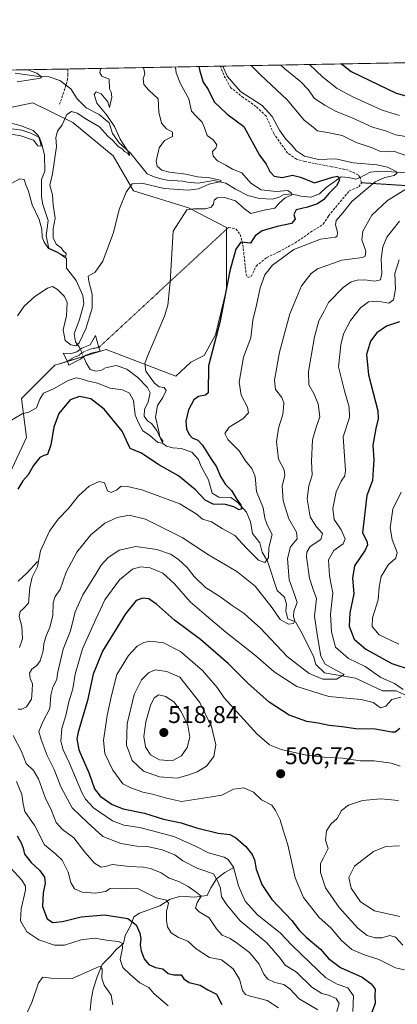
# Model space of a CAD drawing. Units: metres. Extents: x 629276 to 632767, y 4655593 to 4657969.
# Drawn here: x 631601 to 631758, y 4657563 to 4657969 of the extents above; entities that cross this region are included whole.
import ezdxf
from ezdxf.enums import TextEntityAlignment as Align

# ---------------------------------------------------------------- set-up
doc = ezdxf.new("R2010")
doc.units = ezdxf.units.M
doc.header["$MEASUREMENT"] = 0
for name, pattern in [('TRAZO_Y_PUNTO', [1, 0.5, -0.25, 0, -0.25]), ('TRAZOS2', [0.375, 0.25, -0.125]), ('TRAZOSX2', [1.5, 1, -0.5])]:
    doc.linetypes.add(name, pattern=pattern)
for name, color, linetype, lineweight in [('Camino', 19, 'Continuous', 0), ('Camino Cxs', 19, 'Continuous', 0), ('Camino eje', 39, 'TRAZO_Y_PUNTO', 13), ('Carátula', 7, 'Continuous', 5), ('Comarca CxS', 133, 'Continuous', 0), ('Comunidad Autónoma CxS', 142, 'Continuous', 0), ('Corriente natural lineal', 142, 'Continuous', 13), ('Corriente natural lineal oculto', 19, 'TRAZO_Y_PUNTO', 13), ('Cultivos herbáceos CxS', 92, 'Continuous', 0), ('Curva de nivel maestra', 36, 'Continuous', 30), ('Curva de nivel normal', 36, 'Continuous', 0), ('Espacio natural protegido CxS', 2, 'Continuous', 0), ('Municipio CxS', 142, 'Continuous', 0), ('Provincia CxS', 1, 'Continuous', 0), ('Punto de cota en terreno', 7, 'Continuous', 0), ('Rótulo de punto de cota en terreno', 19, 'Continuous', 0), ('Senda', 19, 'TRAZOSX2', 0), ('Senda virtual', 19, 'TRAZOS2', 0), ('Suelo desnudo', 252, 'Continuous', 0), ('Suelo desnudo CxS', 43, 'Continuous', 0)]:
    doc.layers.add(name, color=color, linetype=linetype, lineweight=lineweight)
doc.styles.add('Arial', font='txt', dxfattribs={"height": 0.2})

# ---------------------------------------------------------------- blocks, each defined once
blk = doc.blocks.new('*U151')
at = {"layer": 'Suelo desnudo CxS', "color": 43, "linetype": 'Continuous', "lineweight": 0}
for points in [[(631551.57, 4657947.76, 451.13), (631757.75, 4657951.57, 503.43)], [(631555.26, 4657692.58, 464.05), (631604.22, 4657796.93, 471.67), (631602.09, 4657812.91, 468.89), (631615.92, 4657826.75, 467.18), (631637.21, 4657833.14, 467.69), (631666.02, 4657822.14, 471.82), (631672.19, 4657827.99, 472.97), (631677.65, 4657830.72, 473.95), (631682.43, 4657839.26, 474.41), (631686.87, 4657858.04, 474.83), (631686.96, 4657883.56, 473.19), (631671.27, 4657891.7, 469.28), (631648.51, 4657898.74, 465.35), (631648.51, 4657898.74, 465.35), (631640.07, 4657913.23, 463.04), (631623.37, 4657926.98, 460.36), (631606.76, 4657935.02, 458.33), (631572.29, 4657927.91, 455.07)]]:
    blk.add_polyline3d(points, dxfattribs=at)
blk = doc.blocks.new('*U169')
at = {"layer": 'Curva de nivel normal', "color": 36, "linetype": 'Continuous', "lineweight": 0}
for points in [[(631732.55, 4657559.82, 490), (631733.56, 4657563.16, 490), (631732.29, 4657565.14, 490), (631729.08, 4657566.52, 490), (631726.3, 4657567.18, 490), (631722.2, 4657569.8, 490), (631715.9, 4657576.03, 490), (631711.25, 4657578.99, 490), (631709.12, 4657581.85, 490), (631703.58, 4657588.2, 490), (631692.54, 4657597.22, 490), (631687.07, 4657603.83, 490), (631684.88, 4657607.12, 490), (631684.48, 4657610.74, 490), (631683.32, 4657613.47, 490), (631681.51, 4657616.67, 490), (631675, 4657618.8, 490), (631668.82, 4657622.03, 490), (631665.53, 4657624.53, 490), (631660.27, 4657626.61, 490), (631654.21, 4657627.88, 490), (631649.84, 4657628.13, 490), (631643.26, 4657629.2, 490), (631635.72, 4657632.06, 490), (631629.44, 4657637.79, 490), (631623.09, 4657643.96, 490), (631618.43, 4657652.62, 490), (631615.58, 4657659.7, 490), (631612.8, 4657665.58, 490), (631610.31, 4657672.12, 490), (631609.28, 4657675.46, 490), (631610.95, 4657679.43, 490), (631613.82, 4657684.98, 490), (631614.2, 4657690.51, 490), (631615.08, 4657693.78, 490), (631616.76, 4657696.88, 490), (631616.98, 4657699.46, 490), (631619.38, 4657709.45, 490), (631622.33, 4657717.08, 490), (631624.37, 4657724.81, 490), (631627.48, 4657731.88, 490), (631632.6, 4657739.99, 490), (631635.03, 4657744.15, 490), (631637.82, 4657747.21, 490), (631642.59, 4657750.36, 490), (631649.39, 4657751.87, 490), (631658.04, 4657750.62, 490), (631663.72, 4657748.63, 490), (631666.95, 4657746.6, 490), (631670.64, 4657743.18, 490), (631673.51, 4657739.48, 490), (631678.21, 4657734.98, 490), (631684.22, 4657731.22, 490), (631689.31, 4657727.46, 490), (631694.27, 4657724.18, 490), (631697.25, 4657721.4, 490), (631700.8, 4657718.24, 490), (631712.02, 4657706.35, 490), (631721.08, 4657699.41, 490), (631726.78, 4657697.05, 490), (631732.47, 4657697.1, 490), (631735.62, 4657698.95, 490), (631732.18, 4657700.78, 490), (631727.8, 4657703.28, 490), (631725.96, 4657706.5, 490), (631724.52, 4657714.68, 490), (631723.35, 4657723.1, 490), (631724.08, 4657730.39, 490), (631722.62, 4657734.51, 490), (631721.26, 4657738.72, 490), (631720.04, 4657747.56, 490), (631720.12, 4657749.53, 490), (631721.58, 4657751.83, 490), (631725.88, 4657754.78, 490), (631726.66, 4657757.24, 490), (631723.94, 4657760.07, 490), (631721.56, 4657764.12, 490), (631720.29, 4657771.51, 490), (631720.91, 4657776.9, 490), (631722.31, 4657781.27, 490), (631722.05, 4657787.11, 490), (631722.48, 4657795.95, 490), (631723.94, 4657801.12, 490), (631725.57, 4657805.45, 490), (631724.81, 4657810.79, 490), (631723.04, 4657815.09, 490), (631720.99, 4657818.67, 490), (631720.9, 4657824.09, 490), (631723.26, 4657838.44, 490), (631725.12, 4657845.11, 490), (631727.3, 4657849.06, 490), (631729.08, 4657852.57, 490), (631735.19, 4657858.83, 490), (631738.52, 4657861.12, 490), (631740.96, 4657861.9, 490), (631744.14, 4657861.93, 490), (631748.3, 4657861.37, 490), (631750.57, 4657861.97, 490), (631751.22, 4657864.64, 490), (631750.94, 4657870.59, 490), (631751.61, 4657875.58, 490), (631753.25, 4657879.58, 490), (631758.43, 4657886.26, 490)], [(631761.1, 4657921.23, 490), (631756.87, 4657921.92, 490), (631752.67, 4657923.49, 490), (631747.3, 4657925.05, 490), (631739.11, 4657928.75, 490), (631732.05, 4657931.7, 490), (631727.64, 4657934.18, 490), (631723.29, 4657936.83, 490), (631720.69, 4657940.56, 490), (631717.73, 4657943.71, 490), (631711.09, 4657949.12, 490), (631709.46, 4657950.68, 490)]]:
    blk.add_polyline3d(points, dxfattribs=at)
blk = doc.blocks.new('*U178')
at = {"layer": 'Curva de nivel normal', "color": 36, "linetype": 'Continuous', "lineweight": 0}
for points in [[(631721.23, 4657950.9, 495), (631726.72, 4657945.7, 495), (631732.68, 4657940.99, 495), (631739.39, 4657937.38, 495), (631751.28, 4657932.07, 495), (631758.51, 4657929.89, 495)], [(631758.28, 4657870.24, 495), (631756.5, 4657864.53, 495), (631756.89, 4657858.13, 495), (631755.98, 4657853.67, 495), (631754.05, 4657852.39, 495), (631749.52, 4657853.17, 495), (631745.71, 4657852.84, 495), (631742.3, 4657850.44, 495), (631738.24, 4657845.16, 495), (631735.37, 4657839.63, 495), (631734.15, 4657835.16, 495), (631733.73, 4657831.11, 495), (631733.22, 4657826.11, 495), (631735.68, 4657816.07, 495), (631737.72, 4657809.38, 495), (631737.79, 4657805.13, 495), (631735.17, 4657797.12, 495), (631736.15, 4657783.29, 495), (631735.87, 4657781.08, 495), (631734.4, 4657778.79, 495), (631732.32, 4657774.41, 495), (631730.86, 4657767.6, 495), (631731.4, 4657762.98, 495), (631734.37, 4657758.69, 495), (631735.97, 4657755.02, 495), (631735.13, 4657752.89, 495), (631731.31, 4657750.22, 495), (631729.17, 4657746.38, 495), (631729.53, 4657739.72, 495), (631730.92, 4657732.64, 495), (631729.9, 4657723.92, 495), (631730.36, 4657716.61, 495), (631731.99, 4657710.33, 495), (631737.39, 4657705.57, 495), (631744.28, 4657702.28, 495), (631750.74, 4657697.74, 495), (631756.46, 4657695.2, 495), (631759.95, 4657692.82, 495)], [(631758.96, 4657689.64, 495), (631755.26, 4657688.69, 495), (631752.79, 4657685.88, 495), (631750.56, 4657685.18, 495), (631747.54, 4657687.38, 495), (631742.59, 4657688.69, 495), (631729.29, 4657689.9, 495), (631715.96, 4657693.96, 495), (631706.66, 4657700.08, 495), (631699.04, 4657706.74, 495), (631686.63, 4657716.44, 495), (631678.7, 4657723.24, 495), (631671.91, 4657728.96, 495), (631665.38, 4657736.38, 495), (631660.52, 4657740.85, 495), (631655.35, 4657743.02, 495), (631651.38, 4657743.38, 495), (631648.1, 4657742.44, 495), (631642.62, 4657738.11, 495), (631636.65, 4657729.8, 495), (631632.85, 4657721.78, 495), (631627.38, 4657709.56, 495), (631624.34, 4657699.16, 495), (631623.41, 4657693.07, 495), (631621.68, 4657687.63, 495), (631620.49, 4657682.01, 495), (631618.75, 4657676.63, 495), (631618.44, 4657671.48, 495), (631619.43, 4657667.81, 495), (631621.86, 4657662.7, 495), (631627.12, 4657650.3, 495), (631628.61, 4657647.5, 495), (631631.96, 4657643.92, 495), (631639.71, 4657638.59, 495), (631644.44, 4657636.75, 495), (631651.04, 4657635.78, 495), (631665.13, 4657632.13, 495), (631674.12, 4657628.11, 495), (631679.41, 4657625.33, 495), (631685.98, 4657623.5, 495), (631687.62, 4657622.56, 495), (631689.75, 4657619.4, 495), (631691.88, 4657611.67, 495), (631694.68, 4657605.38, 495), (631699.74, 4657599.79, 495), (631709.11, 4657592.26, 495), (631713.96, 4657587.2, 495), (631721.28, 4657580.12, 495), (631727.95, 4657573.64, 495), (631732.72, 4657571.08, 495), (631737.14, 4657569.63, 495), (631739.5, 4657566.28, 495), (631739.12, 4657559.82, 495)]]:
    blk.add_polyline3d(points, dxfattribs=at)
blk = doc.blocks.new('*U187')
at = {"layer": 'Curva de nivel normal', "color": 36, "linetype": 'Continuous', "lineweight": 0}
for points in [[(631759.17, 4657774.27, 505), (631755.66, 4657767.24, 505), (631754.55, 4657759.55, 505), (631755.4, 4657754.73, 505), (631757.5, 4657749.39, 505), (631756.94, 4657747.01, 505), (631753.89, 4657744.46, 505), (631750.93, 4657739.46, 505), (631750.07, 4657735.05, 505), (631749.66, 4657729.81, 505), (631747.36, 4657722.38, 505), (631747.2, 4657718.87, 505), (631750.08, 4657715.42, 505), (631758.14, 4657711.5, 505)], [(631758.69, 4657661.08, 505), (631754.97, 4657662.33, 505), (631747.99, 4657663.28, 505), (631742.14, 4657663.28, 505), (631734.85, 4657664.38, 505), (631728.39, 4657664.72, 505), (631719.98, 4657665.72, 505), (631709.55, 4657668, 505), (631704.66, 4657669.88, 505), (631699.41, 4657674.45, 505), (631685.9, 4657689.41, 505), (631683.01, 4657693.64, 505), (631677.04, 4657700.57, 505), (631667.95, 4657708.5, 505), (631660.88, 4657712.05, 505), (631655.47, 4657712.7, 505), (631652.69, 4657712.22, 505), (631650.04, 4657710.75, 505), (631646.36, 4657706.78, 505), (631641.59, 4657698.92, 505), (631639.42, 4657690.28, 505), (631637.54, 4657682.08, 505), (631636.1, 4657671.76, 505), (631636.64, 4657666.29, 505), (631639.91, 4657659.43, 505), (631644.1, 4657653.87, 505), (631647.42, 4657652.22, 505), (631652.25, 4657650.43, 505), (631656.27, 4657649.53, 505), (631662.08, 4657647.84, 505), (631668.24, 4657646.58, 505), (631680.87, 4657648.42, 505), (631684.98, 4657649.17, 505), (631689.77, 4657651.68, 505), (631694.15, 4657652.16, 505), (631698.02, 4657650.33, 505), (631701.35, 4657647.22, 505), (631705.68, 4657644.98, 505), (631707.23, 4657642.78, 505), (631709.13, 4657639.02, 505), (631710.32, 4657634.67, 505), (631712.25, 4657628.69, 505), (631715.26, 4657615.01, 505), (631718.78, 4657606.88, 505), (631725.3, 4657598.67, 505), (631730.04, 4657594.31, 505), (631734.46, 4657589.14, 505), (631738.75, 4657585.42, 505), (631743.54, 4657583.29, 505), (631749.98, 4657581.22, 505), (631756.79, 4657577.83, 505), (631760.49, 4657577.01, 505)]]:
    blk.add_polyline3d(points, dxfattribs=at)
blk = doc.blocks.new('*U196')
at = {"layer": 'Curva de nivel maestra', "color": 36, "linetype": 'Continuous', "lineweight": 30}
for points in [[(631734.49, 4657951.14, 500), (631738.44, 4657948.09, 500), (631757.11, 4657939.09, 500), (631772.6, 4657934.74, 500)], [(631758.54, 4657844.69, 500), (631753.12, 4657842.86, 500), (631749.05, 4657840.06, 500), (631746.45, 4657836.6, 500), (631744.84, 4657831.11, 500), (631745.7, 4657822.8, 500), (631749.48, 4657807.87, 500), (631749.69, 4657804.63, 500), (631748.67, 4657800.53, 500), (631747.5, 4657793.67, 500), (631747.8, 4657787.62, 500), (631747.6, 4657783.55, 500), (631747.26, 4657779.07, 500), (631744.91, 4657772.84, 500), (631743.12, 4657757.45, 500), (631744.96, 4657754.08, 500), (631745.27, 4657752.6, 500), (631744.34, 4657750.29, 500), (631739.81, 4657743.8, 500), (631738.97, 4657738.73, 500), (631739.59, 4657732.28, 500), (631737.87, 4657724.46, 500), (631737.68, 4657718.9, 500), (631739.74, 4657713.64, 500), (631744.49, 4657709.4, 500), (631755.34, 4657703.52, 500), (631763.68, 4657700.82, 500)], [(631758.67, 4657676.72, 500), (631756.75, 4657675.18, 500), (631755.29, 4657675.1, 500), (631748.37, 4657676.38, 500), (631740.44, 4657676.51, 500), (631734.71, 4657677.31, 500), (631729.45, 4657677.85, 500), (631724.88, 4657678.89, 500), (631720.13, 4657679.57, 500), (631712.79, 4657682.19, 500), (631704.53, 4657687.62, 500), (631695.81, 4657695.38, 500), (631687.73, 4657703.38, 500), (631676.19, 4657713.43, 500), (631665.4, 4657721.37, 500), (631657.91, 4657728.02, 500), (631654.76, 4657730.25, 500), (631652.34, 4657730.55, 500), (631649.58, 4657729.58, 500), (631645.09, 4657724.1, 500), (631635.64, 4657708.64, 500), (631631.72, 4657699.18, 500), (631629.37, 4657688.26, 500), (631625.61, 4657675.14, 500), (631625.07, 4657672.37, 500), (631625.86, 4657667.86, 500), (631630.08, 4657658.15, 500), (631632.26, 4657651.81, 500), (631634.67, 4657648.73, 500), (631639.66, 4657645.23, 500), (631644.18, 4657643.5, 500), (631652.98, 4657641.68, 500), (631660.93, 4657639.19, 500), (631668.23, 4657637.75, 500), (631674.51, 4657635.66, 500), (631683.51, 4657633.5, 500), (631688.32, 4657632.91, 500), (631690.7, 4657631.69, 500), (631694.94, 4657627.94, 500), (631697.6, 4657624.61, 500), (631698.49, 4657622.5, 500), (631699.22, 4657618.56, 500), (631701.53, 4657612.31, 500), (631705.61, 4657606.07, 500), (631713.92, 4657597.37, 500), (631717.02, 4657593.36, 500), (631719.81, 4657590.51, 500), (631725.79, 4657585.57, 500), (631729.12, 4657581.64, 500), (631734.12, 4657577.92, 500), (631743.1, 4657574.03, 500), (631746.74, 4657571.2, 500), (631748.36, 4657569.06, 500), (631748.24, 4657566.25, 500), (631748.38, 4657563.06, 500), (631746.57, 4657558.47, 500)]]:
    blk.add_polyline3d(points, dxfattribs=at)
blk = doc.blocks.new('5PATER')
at = {"layer": 'Carátula', "linetype": 'Continuous', "lineweight": 5}
h = blk.add_hatch(color=250, dxfattribs=at)
edge = h.paths.add_edge_path()
edge.add_ellipse((0, 0.01), major_axis=(-1.33, -1.34), ratio=0.999422, start_angle=0, end_angle=360)

msp = doc.modelspace()

# ---------------------------------------------------------------- linework, layer by layer
at = {"layer": 'Camino', "color": 19, "linetype": 'Continuous', "lineweight": 0}
msp.add_polyline3d([(631631.52, 4657831.85, 467.12), (631628.69, 4657830.8, 466.66), (631626.6, 4657829.21, 466.48), (631624.67, 4657828.29, 466.76), (631621.74, 4657826.67, 467.5), (631621.11, 4657828.32, 467.11), (631619.38, 4657831.63, 466.64), (631622.75, 4657831.55, 466.49), (631625.03, 4657832.26, 466.36), (631627.05, 4657833.78, 466.31), (631630.55, 4657835.09, 466.97), (631632.7, 4657838.96, 467.13), (631634.18, 4657834.1, 467.51), (631634.64, 4657832.55, 467.38), (631631.52, 4657831.85, 467.12)], dxfattribs=at)
at = {"layer": 'Camino Cxs', "color": 19, "linetype": 'Continuous', "lineweight": 0}
msp.add_polyline3d([(631631.52, 4657831.85, 467.12), (631628.69, 4657830.8, 466.66), (631626.6, 4657829.21, 466.48), (631624.67, 4657828.29, 466.76), (631621.74, 4657826.67, 467.5), (631621.11, 4657828.32, 467.11), (631619.38, 4657831.63, 466.64), (631622.75, 4657831.55, 466.49), (631625.03, 4657832.26, 466.36), (631627.05, 4657833.78, 466.31), (631630.55, 4657835.09, 466.97), (631632.7, 4657838.96, 467.13), (631634.18, 4657834.1, 467.51), (631634.64, 4657832.55, 467.38), (631631.52, 4657831.85, 467.12)], close=True, dxfattribs=at)
at = {"layer": 'Camino eje', "color": 39, "linetype": 'TRAZO_Y_PUNTO', "lineweight": 13}
msp.add_polyline3d([(631634.18, 4657834.1, 467.51), (631632.6, 4657833.82, 467.41), (631631.04, 4657833.47, 467.24), (631629.62, 4657832.95, 466.91), (631627.87, 4657832.29, 466.58), (631626.86, 4657831.53, 466.43), (631625.82, 4657830.74, 466.45), (631624.85, 4657830.28, 466.53), (631623.71, 4657829.92, 466.65), (631621.11, 4657828.32, 467.11)], dxfattribs=at)
at = {"layer": 'Comarca CxS', "color": 133, "linetype": 'Continuous', "lineweight": 0}
msp.add_polyline3d([(632767.38, 4655656.31, 396.08), (629318.67, 4655592.64, 342.5), (629276.39, 4657905.73, 402.5), (632723.96, 4657969.42, 636.47), (632767.38, 4655656.31, 396.08)], close=True, dxfattribs=at)
at = {"layer": 'Comunidad Autónoma CxS', "color": 142, "linetype": 'Continuous', "lineweight": 0}
msp.add_polyline3d([(632767.38, 4655656.31, 396.08), (629318.67, 4655592.64, 342.5), (629276.39, 4657905.73, 402.5), (632723.96, 4657969.42, 636.47), (632767.38, 4655656.31, 396.08)], close=True, dxfattribs=at)
at = {"layer": 'Corriente natural lineal', "color": 142, "linetype": 'Continuous', "lineweight": 13}
for points in [[(631764.08, 4657906.02, 482.07), (631750.92, 4657906.86, 479.62), (631746.33, 4657906.51, 478.76), (631742.27, 4657904.28, 477.91), (631740.48, 4657903.5, 477.15), (631737.34, 4657904.25, 476.46), (631734.29, 4657904.51, 475.65), (631728.15, 4657900.1, 474.37), (631725.42, 4657897.49, 473.11), (631721.83, 4657896.17, 472.72), (631717.63, 4657896.57, 472.08), (631713.67, 4657897.55, 470.73), (631710.39, 4657897.06, 470.18), (631708.45, 4657895.95, 469.77), (631705.83, 4657895.31, 468.75), (631700.57, 4657895.6, 468.19), (631695.69, 4657896.81, 467.03), (631690.7, 4657899.48, 465.98), (631686.7, 4657901.94, 466.02), (631681.66, 4657903.06, 464.74), (631675.2, 4657901.92, 464.3), (631670.83, 4657902.31, 463.6), (631668.85, 4657902.76, 463.38), (631662.43, 4657903.19, 462.68), (631659.22, 4657903.77, 462.15), (631656.98, 4657904.46, 462.09), (631654.07, 4657905.79, 462.5), (631647.39, 4657914.18, 460.12), (631642.44, 4657918.67, 459.29), (631639.72, 4657922.47, 459.78), (631638.39, 4657926.87, 459.55), (631634.2, 4657930.31, 458.95), (631628.88, 4657933.07, 458.25), (631625.1, 4657936.76, 457.78), (631622.54, 4657940.81, 457.06), (631618.02, 4657944.32, 455.95), (631613.64, 4657945.78, 456.31), (631608.29, 4657946.07, 455.87), (631599.47, 4657947.34, 453.7)], [(631626.44, 4657833.32, 466.31), (631626.02, 4657834.29, 465.94), (631624.47, 4657836.42, 464.79), (631623.98, 4657839.7, 463.45), (631626.06, 4657845.58, 462.43), (631627.97, 4657852.03, 462.54), (631627.48, 4657855.47, 462.14), (631624.7, 4657861.73, 461.95), (631620.73, 4657866.82, 460.87), (631620.72, 4657870.76, 461.07), (631616.79, 4657873.55, 459.91), (631613.47, 4657875.11, 460.75), (631612.29, 4657880.18, 459.51), (631613.21, 4657886.45, 459.03), (631610.92, 4657893.05, 458.3), (631610.43, 4657896.32, 458.25), (631610.43, 4657903.47, 457.96), (631611.75, 4657906.87, 457.17), (631611.6, 4657913.44, 456.19), (631610.51, 4657918.02, 456.49), (631609.55, 4657920.71, 456.41), (631606.05, 4657922.6, 454.27), (631602.24, 4657923.82, 453.72), (631594.17, 4657924.87, 454.24)], [(631760.67, 4657690.59, 495.02), (631757.1, 4657692.24, 494.3), (631751.43, 4657692.19, 493.02), (631740.22, 4657697.52, 491.13), (631727.43, 4657699.69, 488.8), (631723.91, 4657703.06, 488.29), (631722.84, 4657706.57, 487.56), (631717.67, 4657716.88, 485.69), (631715.45, 4657720.69, 485.15), (631712.3, 4657722.02, 484.43), (631711.48, 4657725.2, 483.42), (631711.75, 4657728, 482.83), (631710.94, 4657730.94, 483.09), (631707.84, 4657733.66, 482.32), (631703.94, 4657745.82, 479.99), (631701.72, 4657749.54, 478.26), (631700.73, 4657753.38, 477.78), (631697.68, 4657757.26, 477.02), (631696.84, 4657762, 476.08), (631695.26, 4657765.99, 476.08), (631691.56, 4657770.02, 474.8), (631688.72, 4657772.09, 474.68), (631683.7, 4657772.22, 473.82), (631680.95, 4657773.88, 473.18), (631679.43, 4657779.43, 472.97), (631676.25, 4657785.19, 472.29), (631675.29, 4657787.8, 472.33), (631672.59, 4657790.78, 471.91), (631668.2, 4657792.32, 471.13), (631664.66, 4657792.57, 470.62), (631662.1, 4657793.25, 469.98), (631660.52, 4657794.36, 470.02), (631658.09, 4657799.73, 469.73), (631655.89, 4657802.64, 469.1), (631654.22, 4657803.75, 469.01), (631652.86, 4657805.69, 468.83), (631653.04, 4657808.49, 468.7), (631654.53, 4657811.56, 468.56), (631655.35, 4657815.28, 468.52), (631654.23, 4657817.47, 468.49), (631650.19, 4657821.65, 467.92), (631645.68, 4657825.08, 467.56), (631641.29, 4657826.54, 467.39), (631636.87, 4657825.62, 466.69), (631635.01, 4657824.59, 466.52), (631632.88, 4657824.29, 466.29), (631630.56, 4657824.9, 466.45), (631628.86, 4657827.73, 466.64), (631628.18, 4657829.29, 466.57), (631627.82, 4657830.13, 466.55)], [(631608.72, 4657745.62, 479.74), (631604.47, 4657741, 478.73), (631600.69, 4657737.54, 477.41)], [(631690, 4657619.31, 494.74), (631686.19, 4657617.25, 491.46), (631682.72, 4657614.54, 489.31), (631680.5, 4657610.88, 487.65), (631678.93, 4657607.72, 486.4), (631673.61, 4657607.02, 484.2), (631668.01, 4657607.47, 482.16), (631663.68, 4657606.22, 480.87), (631659.31, 4657603.41, 478.79), (631650.92, 4657600.42, 476.27), (631648.65, 4657598.89, 475.36), (631647.26, 4657595.24, 473.31), (631644.97, 4657591.25, 471.41), (631644.3, 4657587.95, 470.4), (631641.24, 4657585.41, 468.69), (631639.08, 4657582.81, 467.5), (631635.47, 4657579.2, 465.59), (631633.45, 4657574.14, 463.86), (631631.75, 4657569.09, 462.11), (631630.95, 4657564.63, 460.75), (631630.48, 4657560.19, 460.38)]]:
    msp.add_polyline3d(points, dxfattribs=at)
at = {"layer": 'Corriente natural lineal oculto', "color": 19, "linetype": 'TRAZO_Y_PUNTO', "lineweight": 13}
msp.add_polyline3d([(631627.82, 4657830.13, 466.55), (631626.44, 4657833.32, 466.31)], dxfattribs=at)
at = {"layer": 'Cultivos herbáceos CxS', "color": 92, "linetype": 'Continuous', "lineweight": 0}
for points in [[(631572.29, 4657927.91, 455.07), (631606.76, 4657935.02, 458.33), (631623.37, 4657926.98, 460.36), (631640.07, 4657913.23, 463.04), (631648.51, 4657898.74, 465.35), (631648.51, 4657898.74, 465.35), (631671.27, 4657891.7, 469.28), (631686.96, 4657883.56, 473.19), (631686.87, 4657858.04, 474.83), (631682.43, 4657839.26, 474.41), (631677.65, 4657830.72, 473.95), (631672.19, 4657827.99, 472.97), (631666.02, 4657822.14, 471.82), (631637.21, 4657833.14, 467.69), (631615.92, 4657826.75, 467.18), (631602.09, 4657812.91, 468.89), (631604.22, 4657796.93, 471.67), (631555.26, 4657692.58, 464.05)], [(631555.26, 4657692.58, 464.05), (631604.22, 4657796.93, 471.67), (631602.09, 4657812.91, 468.89), (631615.92, 4657826.75, 467.18), (631621.12, 4657828.31, 467.11), (631627.75, 4657830.3, 466.55), (631628.21, 4657830.43, 466.6), (631637.21, 4657833.14, 467.69), (631666.02, 4657822.14, 471.82), (631672.19, 4657827.99, 472.97), (631677.65, 4657830.72, 473.95), (631682.43, 4657839.26, 474.41), (631686.87, 4657858.04, 474.83), (631686.96, 4657882.88, 473.23), (631686.96, 4657883.56, 473.19), (631671.27, 4657891.7, 469.28), (631648.51, 4657898.74, 465.35), (631640.07, 4657913.23, 463.04), (631623.37, 4657926.98, 460.36), (631606.76, 4657935.02, 458.33), (631582.75, 4657930.07, 453.17)]]:
    msp.add_polyline3d(points, dxfattribs=at)
at = {"layer": 'Curva de nivel maestra', "color": 36, "linetype": 'Continuous', "lineweight": 30}
for points in [[(631675.46, 4657950.05, 475), (631675.84, 4657948.15, 475), (631677.31, 4657943.67, 475), (631679.36, 4657940.55, 475), (631681.81, 4657935.53, 475), (631687.26, 4657930.36, 475), (631694.14, 4657925.3, 475), (631700.63, 4657913.43, 475), (631703.29, 4657909.76, 475), (631704.84, 4657906.68, 475), (631706.61, 4657904.8, 475), (631709.91, 4657904.28, 475), (631714.26, 4657905.19, 475), (631717.46, 4657904.45, 475), (631723.35, 4657901.99, 475), (631730.72, 4657904.32, 475), (631733.03, 4657904.77, 475), (631733.6, 4657903.11, 475), (631732.38, 4657900.82, 475), (631729.25, 4657897.64, 475), (631727.24, 4657895.17, 475), (631724.62, 4657893.3, 475), (631720.47, 4657891.99, 475), (631715.78, 4657890.92, 475), (631714.84, 4657889.02, 475), (631715.31, 4657887.07, 475), (631713.78, 4657885.23, 475), (631707.83, 4657883.95, 475), (631701.64, 4657882.19, 475), (631698.8, 4657880.22, 475), (631696.85, 4657877.11, 475), (631692.85, 4657877.47, 475), (631690.78, 4657874.58, 475), (631688.34, 4657865.74, 475), (631684.2, 4657844.32, 475), (631679.45, 4657826.42, 475), (631679.32, 4657815.27, 475), (631678.3, 4657814.31, 475), (631675.3, 4657813.86, 475), (631673.46, 4657812.46, 475), (631671.14, 4657808.27, 475), (631670.06, 4657803.56, 475), (631670.35, 4657800.49, 475), (631671.42, 4657798.07, 475), (631672.78, 4657796.77, 475), (631675.1, 4657795.75, 475), (631676.95, 4657793.65, 475), (631680.43, 4657788.21, 475), (631682.82, 4657784.72, 475), (631684.38, 4657780.7, 475), (631686.56, 4657777.43, 475), (631688.93, 4657774.93, 475), (631691.5, 4657770.9, 475), (631692.87, 4657769.08, 475), (631693.17, 4657767.4, 475), (631692.11, 4657766.99, 475), (631689.95, 4657768.27, 475), (631686.54, 4657769.2, 475), (631681.39, 4657769.38, 475), (631678.04, 4657770.98, 475), (631674.1, 4657775.24, 475), (631667.08, 4657781.02, 475), (631658.91, 4657785.56, 475), (631651.77, 4657790.43, 475), (631647.11, 4657792.38, 475), (631643.74, 4657799.53, 475), (631636.33, 4657808.63, 475), (631630.74, 4657812.88, 475), (631626.07, 4657813.81, 475), (631622.29, 4657812.36, 475), (631617.59, 4657806.78, 475), (631615.49, 4657801.11, 475), (631614.2, 4657793.9, 475), (631612.83, 4657789.88, 475), (631611.38, 4657789.47, 475), (631609.72, 4657788.59, 475), (631607.05, 4657785.3, 475), (631604.92, 4657781.5, 475), (631602.72, 4657778.98, 475), (631600.56, 4657775.57, 475)], [(631600.29, 4657632.39, 475), (631602.05, 4657629.44, 475), (631602.88, 4657627.3, 475), (631603.35, 4657624.81, 475), (631606.11, 4657621.3, 475), (631609.55, 4657618.17, 475), (631611.6, 4657615.31, 475), (631611.96, 4657612.81, 475), (631611.04, 4657608.81, 475), (631610.83, 4657603.15, 475), (631612.73, 4657598.05, 475), (631615.06, 4657596.56, 475), (631619.1, 4657596.97, 475), (631626.83, 4657598.83, 475), (631636.41, 4657599.74, 475), (631646.16, 4657598.16, 475), (631649.58, 4657595.59, 475), (631651.11, 4657592.11, 475), (631651.48, 4657589.79, 475), (631651.17, 4657587.28, 475), (631651.62, 4657584.82, 475), (631652.92, 4657581.49, 475), (631654.84, 4657579.19, 475), (631657.56, 4657578.03, 475), (631660.58, 4657577.44, 475), (631662.8, 4657575.56, 475), (631665.13, 4657574.98, 475), (631668.18, 4657574.95, 475), (631669.31, 4657573.28, 475), (631671.5, 4657571.82, 475), (631676.08, 4657570.72, 475), (631679.23, 4657568.72, 475), (631682.8, 4657567.02, 475), (631685, 4657562.68, 475)]]:
    msp.add_polyline3d(points, dxfattribs=at)
at = {"layer": 'Curva de nivel normal', "color": 36, "linetype": 'Continuous', "lineweight": 0}
for points in [[(631761.53, 4657913.16, 485), (631755.94, 4657915.08, 485), (631752.91, 4657914.86, 485), (631750.66, 4657915.04, 485), (631747.16, 4657916.43, 485), (631740.59, 4657918.71, 485), (631734.71, 4657921.58, 485), (631728.75, 4657922.87, 485), (631724.57, 4657923.46, 485), (631722.75, 4657925.06, 485), (631719.04, 4657927.93, 485), (631712.04, 4657936.34, 485), (631700.96, 4657946.6, 485), (631697.16, 4657950.45, 485)], [(631634.66, 4657949.3, 460), (631634.81, 4657949.1, 460), (631634.48, 4657947.52, 460), (631635.4, 4657946.06, 460), (631638.38, 4657944.82, 460), (631638.54, 4657940.84, 460), (631639.25, 4657939.55, 460), (631639.5, 4657937.44, 460), (631638.55, 4657933.21, 460), (631637.89, 4657935.43, 460), (631635.09, 4657938.78, 460), (631633.01, 4657939.65, 460), (631632.24, 4657938.56, 460), (631633.3, 4657934.91, 460), (631637.36, 4657930.03, 460), (631640.62, 4657925.26, 460), (631642.98, 4657920.11, 460), (631646.72, 4657914.34, 460), (631646.84, 4657913.3, 460), (631646.04, 4657914.34, 460), (631644.75, 4657915.05, 460), (631643.76, 4657916.06, 460), (631642.08, 4657917.04, 460), (631639.85, 4657919.48, 460), (631637.89, 4657921.27, 460), (631634.38, 4657925.17, 460), (631629.14, 4657928.2, 460), (631625.14, 4657930.78, 460), (631622.81, 4657931.54, 460), (631620.86, 4657930.31, 460), (631618.99, 4657926.01, 460), (631617.07, 4657923.32, 460), (631616.33, 4657920.81, 460), (631616.55, 4657917.11, 460), (631614.98, 4657905.77, 460), (631613.88, 4657901.11, 460), (631614.91, 4657897.1, 460), (631615.17, 4657892.75, 460), (631616, 4657887.44, 460), (631615.27, 4657883.11, 460), (631615.16, 4657879.36, 460), (631616.49, 4657876.77, 460), (631618.53, 4657875.16, 460), (631619.56, 4657873.86, 460), (631620.62, 4657872.92, 460), (631620.49, 4657871.68, 460), (631613.36, 4657874.92, 460), (631611.5, 4657877.53, 460), (631610.67, 4657879.56, 460), (631610.58, 4657882.96, 460), (631609.44, 4657886.86, 460), (631606.57, 4657893.01, 460), (631605.03, 4657898.62, 460), (631603.94, 4657901.26, 460), (631603.27, 4657903.41, 460), (631601.39, 4657903.68, 460), (631596.02, 4657900.85, 460)], [(631665.81, 4657949.87, 470), (631666.12, 4657947.52, 470), (631667.86, 4657942.99, 470), (631671.31, 4657936.78, 470), (631672.38, 4657931.7, 470), (631674.68, 4657929.26, 470), (631676.81, 4657927.14, 470), (631677.89, 4657924.77, 470), (631678.92, 4657921.59, 470), (631681.45, 4657919.81, 470), (631682.89, 4657917.76, 470), (631682.52, 4657916.4, 470), (631681.13, 4657914.94, 470), (631681.35, 4657913.08, 470), (631683.23, 4657911.14, 470), (631686.67, 4657909.3, 470), (631689.45, 4657907.65, 470), (631693.25, 4657906.18, 470), (631696.98, 4657901.86, 470), (631701.2, 4657899.17, 470), (631707.42, 4657898.4, 470), (631712.24, 4657898.88, 470), (631713.67, 4657897.96, 470), (631714.01, 4657897.06, 470), (631711.16, 4657895.88, 470), (631708.91, 4657893.77, 470), (631706.89, 4657891.59, 470), (631702.45, 4657890.73, 470), (631696.98, 4657889.31, 470), (631694.39, 4657891.37, 470), (631690.66, 4657894.64, 470), (631686.16, 4657895.96, 470), (631683.12, 4657895.9, 470), (631681.86, 4657894.93, 470), (631681.48, 4657893.25, 470), (631680.64, 4657892, 470), (631678.28, 4657891.31, 470), (631673.45, 4657891.36, 470), (631670.45, 4657890.86, 470), (631664.8, 4657882.02, 470), (631663.62, 4657861.08, 470), (631662.72, 4657851.57, 470), (631661.32, 4657846.94, 470), (631654.3, 4657830.43, 470), (631653.15, 4657827.37, 470), (631653.55, 4657824.24, 470), (631657.2, 4657819.28, 470), (631659.09, 4657817.78, 470), (631661.12, 4657817.54, 470), (631661.91, 4657816.26, 470), (631660.6, 4657813.38, 470), (631658.38, 4657810.06, 470), (631657.57, 4657805.22, 470), (631658.75, 4657800.03, 470), (631659.36, 4657797.19, 470), (631660.57, 4657795.42, 470), (631660.48, 4657794.53, 470), (631658.47, 4657794.78, 470), (631655.02, 4657797.79, 470), (631652.33, 4657799.64, 470), (631650.68, 4657802.65, 470), (631649.12, 4657806.08, 470), (631648.52, 4657812.15, 470), (631646.86, 4657815.17, 470), (631643.93, 4657816.51, 470), (631638.85, 4657817.19, 470), (631633.57, 4657819.3, 470), (631629.25, 4657820.24, 470), (631626.81, 4657821.13, 470), (631624.7, 4657821.45, 470), (631621.39, 4657820.41, 470), (631615.37, 4657817.02, 470), (631611.28, 4657815.13, 470), (631609.71, 4657812.73, 470), (631608.28, 4657809.07, 470), (631605.13, 4657807.28, 470), (631602.44, 4657806.7, 470), (631597.93, 4657804.02, 470)], [(631600.31, 4657943.8, 455), (631609.26, 4657945.09, 455), (631610.35, 4657945.41, 455), (631609.95, 4657946.08, 455), (631608.44, 4657947.29, 455), (631605.03, 4657948.55, 455), (631604.52, 4657948.74, 455)], [(631652.41, 4657949.62, 465), (631652.74, 4657949.1, 465), (631653.16, 4657947.1, 465), (631652.46, 4657945.03, 465), (631652.66, 4657942.72, 465), (631654.86, 4657940.32, 465), (631658.67, 4657936.67, 465), (631658.96, 4657931.29, 465), (631660.04, 4657926.72, 465), (631662.1, 4657924.35, 465), (631664.6, 4657922.95, 465), (631664.55, 4657921.2, 465), (631661.26, 4657919.54, 465), (631659.04, 4657916.45, 465), (631657.84, 4657910.96, 465), (631658.2, 4657908.89, 465), (631660.18, 4657907.34, 465), (631663.35, 4657906.51, 465), (631670.04, 4657905.65, 465), (631674.99, 4657904.58, 465), (631679.96, 4657904.07, 465), (631684.31, 4657903.19, 465), (631684.81, 4657902.92, 465), (631684.01, 4657902.48, 465), (631679.64, 4657901.51, 465), (631675.28, 4657899.59, 465), (631671.14, 4657899.08, 465), (631661.13, 4657899.68, 465), (631651.94, 4657901.92, 465), (631647.84, 4657901.58, 465), (631645.46, 4657898.25, 465), (631642.58, 4657891.02, 465), (631640.12, 4657881.51, 465), (631635.8, 4657869.65, 465), (631632.56, 4657865.14, 465), (631629.65, 4657863.5, 465), (631629.95, 4657861.31, 465), (631631.33, 4657856.1, 465), (631631.39, 4657850.23, 465), (631628.79, 4657841.76, 465), (631625.97, 4657836.02, 465), (631624.56, 4657834.71, 465), (631622.53, 4657835.07, 465), (631620.24, 4657836.88, 465), (631619.34, 4657841.31, 465), (631620.69, 4657847.16, 465), (631620.97, 4657852.56, 465), (631619.94, 4657855.11, 465), (631617.08, 4657857.92, 465), (631614.99, 4657859.22, 465), (631612.94, 4657858.5, 465), (631607.67, 4657855.05, 465), (631603.23, 4657851.05, 465), (631600.48, 4657847.09, 465)], [(631601.26, 4657710.11, 480), (631602.57, 4657713.71, 480), (631602.25, 4657718.81, 480), (631601.2, 4657722.95, 480), (631601.56, 4657725.03, 480), (631603.02, 4657726.23, 480), (631604.98, 4657728.42, 480), (631605.55, 4657734.86, 480), (631606.6, 4657739.23, 480), (631608.71, 4657743.54, 480), (631610.05, 4657750.12, 480), (631613.66, 4657758.2, 480), (631617.27, 4657763.12, 480), (631621.46, 4657767.45, 480), (631625.72, 4657772.79, 480), (631630.09, 4657776.79, 480), (631634.29, 4657778.73, 480), (631636.43, 4657778.08, 480), (631637.76, 4657774.88, 480), (631639.16, 4657774.14, 480), (631641.6, 4657775.28, 480), (631643.34, 4657776.8, 480), (631646.01, 4657776.56, 480), (631651.95, 4657775.2, 480), (631667.56, 4657769.44, 480), (631674.35, 4657765.35, 480), (631676.94, 4657763.18, 480), (631680.75, 4657762.04, 480), (631685.11, 4657759.29, 480), (631690.38, 4657756.34, 480), (631695.16, 4657751.12, 480), (631700.15, 4657746.17, 480), (631702.8, 4657745.26, 480), (631704.29, 4657747.18, 480), (631704.46, 4657751.4, 480), (631705.81, 4657756.79, 480), (631703.74, 4657760.79, 480), (631702.76, 4657763.48, 480), (631702.14, 4657767.83, 480), (631699.3, 4657774.62, 480), (631698.71, 4657780.7, 480), (631697.4, 4657784.1, 480), (631694.81, 4657787.27, 480), (631692.16, 4657791.4, 480), (631687.47, 4657796.09, 480), (631686.18, 4657798.46, 480), (631687.99, 4657801.14, 480), (631693.7, 4657804.61, 480), (631696, 4657807, 480), (631695.66, 4657809.41, 480), (631693.05, 4657814.37, 480), (631692.22, 4657819.72, 480), (631694.02, 4657830.07, 480), (631696.92, 4657838.08, 480), (631697.77, 4657845.32, 480), (631699.28, 4657851.54, 480), (631700.9, 4657858.68, 480), (631702.78, 4657864.06, 480), (631705.96, 4657868.02, 480), (631714.79, 4657874.52, 480), (631725.75, 4657878.77, 480), (631732, 4657879.59, 480), (631732.75, 4657880.05, 480), (631732.89, 4657881.69, 480), (631731.97, 4657884.68, 480), (631732.34, 4657886.5, 480), (631735.03, 4657889.6, 480), (631738.8, 4657894.4, 480), (631743.14, 4657898.05, 480), (631748.39, 4657902.4, 480), (631752.35, 4657904.27, 480), (631756.25, 4657905.06, 480), (631757.41, 4657906.04, 480), (631757.14, 4657906.74, 480), (631753.58, 4657908.47, 480), (631749.12, 4657909.43, 480), (631739.25, 4657910.28, 480), (631732.12, 4657911.93, 480), (631725.01, 4657911.65, 480), (631719.18, 4657913.01, 480), (631715.84, 4657915.24, 480), (631713.68, 4657917.84, 480), (631711.43, 4657920.06, 480), (631708.79, 4657923.76, 480), (631705.79, 4657929.42, 480), (631701.64, 4657933.94, 480), (631692.78, 4657939.75, 480), (631687.13, 4657946.1, 480), (631685.46, 4657950.24, 480)], [(631592.18, 4657923.16, 455), (631601.89, 4657921.51, 455), (631607.04, 4657919.61, 455), (631608.93, 4657917.34, 455), (631610.32, 4657917.14, 455), (631609.98, 4657918.58, 455), (631609.22, 4657921.51, 455), (631606.98, 4657923.66, 455), (631602, 4657925.54, 455), (631593.74, 4657927.76, 455)], [(631600.69, 4657684.71, 485), (631602.22, 4657684.68, 485), (631604.2, 4657685.6, 485), (631606.27, 4657688.73, 485), (631606.49, 4657692.4, 485), (631606.62, 4657695.18, 485), (631605.68, 4657697.26, 485), (631605.48, 4657699.5, 485), (631606.38, 4657701.14, 485), (631608.51, 4657702.63, 485), (631609.9, 4657704.69, 485), (631611.16, 4657708.69, 485), (631611.39, 4657711.6, 485), (631612.22, 4657714.54, 485), (631613.91, 4657718.48, 485), (631615.05, 4657723.36, 485), (631615.19, 4657728.57, 485), (631616.12, 4657731.16, 485), (631618.06, 4657734.13, 485), (631620.6, 4657741.23, 485), (631625.02, 4657749.52, 485), (631630.75, 4657756.69, 485), (631636.61, 4657761.49, 485), (631641.74, 4657763.85, 485), (631646.62, 4657764.82, 485), (631653.44, 4657763.07, 485), (631668.6, 4657755.5, 485), (631679.48, 4657748.46, 485), (631691.23, 4657741.56, 485), (631698.78, 4657735.44, 485), (631705.77, 4657726.48, 485), (631709.16, 4657721.66, 485), (631712.53, 4657719.7, 485), (631714.59, 4657719.99, 485), (631715.18, 4657721.21, 485), (631714.64, 4657722.87, 485), (631714.81, 4657725.14, 485), (631716.13, 4657728.78, 485), (631714.98, 4657732.01, 485), (631712.88, 4657738.03, 485), (631712.14, 4657746.93, 485), (631713.34, 4657751.72, 485), (631716.18, 4657754.98, 485), (631715.93, 4657757.76, 485), (631712.77, 4657763.27, 485), (631710.33, 4657770.74, 485), (631709.93, 4657776.87, 485), (631711.01, 4657781.11, 485), (631710.74, 4657783.54, 485), (631708.39, 4657787.87, 485), (631707.55, 4657795.01, 485), (631708.45, 4657800.77, 485), (631710.29, 4657806.34, 485), (631710.52, 4657809.13, 485), (631710.68, 4657811.17, 485), (631709.74, 4657813.45, 485), (631707.23, 4657816.65, 485), (631706.75, 4657820.48, 485), (631708.79, 4657832.04, 485), (631713.06, 4657847.95, 485), (631718.01, 4657859.48, 485), (631721.96, 4657864.6, 485), (631724.51, 4657866.54, 485), (631734.59, 4657870.08, 485), (631743.15, 4657871.15, 485), (631744.34, 4657871.72, 485), (631744.51, 4657873.82, 485), (631742.93, 4657878.47, 485), (631743.25, 4657882.1, 485), (631747.08, 4657888.68, 485), (631753.46, 4657894.81, 485), (631761.74, 4657899.88, 485)], [(631666.47, 4657656.12, 510), (631670.88, 4657657.4, 510), (631674.8, 4657658.72, 510), (631678.67, 4657661.15, 510), (631681.64, 4657665.12, 510), (631682.55, 4657669.95, 510), (631680.73, 4657677.5, 510), (631675.87, 4657687.45, 510), (631667.58, 4657697.91, 510), (631662.27, 4657700.2, 510), (631657.37, 4657700.85, 510), (631654.6, 4657699.69, 510), (631651.81, 4657696.83, 510), (631648.7, 4657690.72, 510), (631645.79, 4657678.67, 510), (631645.54, 4657669.76, 510), (631647.88, 4657663.45, 510), (631652.59, 4657659.05, 510), (631659.14, 4657656.73, 510), (631666.47, 4657656.12, 510)], [(631664.43, 4657663.35, 515), (631668.33, 4657665.33, 515), (631670.64, 4657668.79, 515), (631671.74, 4657673.04, 515), (631670.91, 4657678, 515), (631668.19, 4657683.67, 515), (631665.26, 4657687.59, 515), (631661.83, 4657689.83, 515), (631658.97, 4657690.58, 515), (631656.94, 4657689.29, 515), (631655.42, 4657686.18, 515), (631653.51, 4657679.43, 515), (631652.77, 4657673.32, 515), (631653.37, 4657669.17, 515), (631655.48, 4657665.82, 515), (631659.21, 4657663.74, 515), (631664.43, 4657663.35, 515)], [(631724.71, 4657560.53, 485), (631716.94, 4657565, 485), (631713.27, 4657568.96, 485), (631710.57, 4657570.97, 485), (631706.98, 4657571.71, 485), (631704.08, 4657573.14, 485), (631702.4, 4657575.25, 485), (631700.42, 4657579.3, 485), (631696.47, 4657584.11, 485), (631691.47, 4657587.85, 485), (631688.45, 4657589.97, 485), (631685.09, 4657591.27, 485), (631682.79, 4657593.89, 485), (631679.79, 4657598.48, 485), (631675.55, 4657600.9, 485), (631674.09, 4657602.41, 485), (631674.75, 4657604.76, 485), (631676.39, 4657607.4, 485), (631674.38, 4657609.06, 485), (631671.07, 4657611.41, 485), (631667.18, 4657613.43, 485), (631663.14, 4657614.83, 485), (631659.85, 4657617.05, 485), (631655.43, 4657618.92, 485), (631652.44, 4657619.42, 485), (631646.82, 4657619.62, 485), (631639.59, 4657620.49, 485), (631636.81, 4657619.62, 485), (631635.04, 4657619.41, 485), (631632.32, 4657621, 485), (631628.3, 4657625.58, 485), (631623.75, 4657631.53, 485), (631619.05, 4657634.99, 485), (631616.41, 4657637.8, 485), (631614.55, 4657642.77, 485), (631611.93, 4657648.16, 485), (631609.15, 4657655.95, 485), (631607.12, 4657659.27, 485), (631604.01, 4657662.18, 485), (631602.1, 4657667.22, 485), (631598.62, 4657673.74, 485)], [(631708.38, 4657561.33, 480), (631703.73, 4657564.34, 480), (631696.26, 4657566.2, 480), (631694.82, 4657566.76, 480), (631693.6, 4657568.48, 480), (631692.26, 4657573.09, 480), (631689.72, 4657577.44, 480), (631684.84, 4657581.17, 480), (631682.8, 4657581.61, 480), (631679.94, 4657582.09, 480), (631674.44, 4657585.73, 480), (631670.87, 4657588.8, 480), (631667.03, 4657590.36, 480), (631664.07, 4657592.26, 480), (631662.58, 4657594.7, 480), (631662.12, 4657597.4, 480), (631662.16, 4657601.14, 480), (631662.94, 4657604.6, 480), (631662.06, 4657605.84, 480), (631657.89, 4657606.68, 480), (631650.13, 4657610.6, 480), (631644.8, 4657610.44, 480), (631638.8, 4657610.65, 480), (631636.81, 4657609.34, 480), (631632.78, 4657608.67, 480), (631627.2, 4657609.09, 480), (631624.1, 4657610.43, 480), (631622.59, 4657613.07, 480), (631621.45, 4657617.39, 480), (631618.9, 4657622.32, 480), (631616.18, 4657624.92, 480), (631611.59, 4657628.64, 480), (631607.7, 4657636.49, 480), (631603.57, 4657642.35, 480), (631602.86, 4657645.52, 480), (631602.31, 4657649.36, 480), (631600.02, 4657654.77, 480)], [(631759.8, 4657587.15, 510), (631756.79, 4657590.53, 510), (631754.45, 4657591.17, 510), (631751.12, 4657590.28, 510), (631748.46, 4657590.2, 510), (631745.07, 4657591.23, 510), (631741.18, 4657594.21, 510), (631733.46, 4657602.77, 510), (631727.84, 4657610.92, 510), (631725.78, 4657617.23, 510), (631725.85, 4657620.91, 510), (631727.09, 4657623.31, 510), (631729.04, 4657627.14, 510), (631727.81, 4657630.52, 510), (631728.31, 4657634.47, 510), (631730.01, 4657637.14, 510), (631732.65, 4657639.47, 510), (631734.46, 4657642.78, 510), (631737.36, 4657645.04, 510), (631743.12, 4657646.94, 510), (631750.79, 4657647.61, 510), (631758.04, 4657646.88, 510)], [(631758.46, 4657628.18, 515), (631752.79, 4657627.96, 515), (631747.72, 4657625.82, 515), (631739.91, 4657619.76, 515), (631737.47, 4657615.14, 515), (631738.46, 4657610.73, 515), (631742.33, 4657605.15, 515), (631748.12, 4657601.38, 515), (631758.65, 4657598.98, 515)], [(631597.67, 4657619.06, 470), (631602.28, 4657614.02, 470), (631603.79, 4657611.55, 470), (631603.77, 4657609.86, 470), (631602.01, 4657602.21, 470), (631601.77, 4657597.3, 470), (631604.4, 4657592.74, 470), (631609.36, 4657589.34, 470), (631615.81, 4657587.19, 470), (631619.93, 4657587.24, 470), (631626.82, 4657589.41, 470), (631632.36, 4657590.02, 470), (631638.16, 4657589.11, 470), (631642.26, 4657588.74, 470), (631643.75, 4657588.04, 470), (631643.9, 4657585.91, 470), (631642.94, 4657581.29, 470), (631643.98, 4657577.99, 470), (631647.06, 4657575.08, 470), (631651.12, 4657571.7, 470), (631654.81, 4657569.77, 470), (631656.83, 4657567.18, 470), (631662.74, 4657562.15, 470)], [(631602.8, 4657555.82, 465), (631606.36, 4657563.48, 465), (631609.13, 4657571.68, 465), (631610.9, 4657574.02, 465), (631614.39, 4657573.52, 465), (631623.13, 4657573.38, 465), (631629.06, 4657576.02, 465), (631633.96, 4657578.19, 465), (631634.85, 4657578.32, 465), (631635.47, 4657577.35, 465), (631635.32, 4657573.63, 465), (631636.26, 4657570.7, 465), (631639.27, 4657566.49, 465), (631639.91, 4657562.6, 465)]]:
    msp.add_polyline3d(points, dxfattribs=at)
at = {"layer": 'Espacio natural protegido CxS', "color": 2, "linetype": 'Continuous', "lineweight": 0}
msp.add_polyline3d([(632767.38, 4655656.31, 396.08), (629318.67, 4655592.64, 342.5), (629276.39, 4657905.73, 402.5), (632723.96, 4657969.42, 636.47), (632767.38, 4655656.31, 396.08)], close=True, dxfattribs=at)
at = {"layer": 'Municipio CxS', "color": 142, "linetype": 'Continuous', "lineweight": 0}
msp.add_polyline3d([(632727.08, 4657803.3, 633.4), (632767.38, 4655656.31, 396.08), (629318.67, 4655592.64, 342.5), (629276.39, 4657905.73, 402.5), (632225.44, 4657960.21, 590.59), (632311.13, 4657902.72, 636.78), (632312.96, 4657901.5, 637.13), (632313.2, 4657901.34, 637.16), (632321.15, 4657896, 637.09), (632367.01, 4657885.51, 637.04), (632368.73, 4657885.12, 637.01), (632433.88, 4657870.22, 636.82), (632434.81, 4657870, 636.82), (632435.81, 4657869.78, 636.83), (632475.82, 4657860.62, 636.57), (632541.33, 4657845.83, 636.3), (632545.01, 4657845, 636.29), (632594.85, 4657833.74, 635.59), (632725.52, 4657803.69, 633.41), (632727.08, 4657803.3, 633.4)], close=True, dxfattribs=at)
at = {"layer": 'Provincia CxS', "color": 1, "linetype": 'Continuous', "lineweight": 0}
msp.add_polyline3d([(632767.38, 4655656.31, 396.08), (629318.67, 4655592.64, 342.5), (629276.39, 4657905.73, 402.5), (632723.96, 4657969.42, 636.47), (632767.38, 4655656.31, 396.08)], close=True, dxfattribs=at)
at = {"layer": 'Senda', "color": 19, "linetype": 'TRAZOSX2', "lineweight": 0}
for points in [[(631621.26, 4657949.05, 457.1), (631621.27, 4657946.96, 456.74), (631621.21, 4657945.01, 456.48), (631620.53, 4657942.37, 456.39), (631618.67, 4657936.66, 458.06), (631617.88, 4657934.59, 458.85)], [(631742.81, 4657902.08, 478.26), (631742.19, 4657904.28, 477.89), (631741.34, 4657905.33, 477.98), (631737.27, 4657907.29, 478.22), (631730.5, 4657908.7, 478.77), (631719.28, 4657910.82, 478.82), (631715.89, 4657911.81, 478.6), (631712.21, 4657914.36, 478.68), (631706.44, 4657922.36, 478.71), (631703.32, 4657929.6, 478.72), (631699.12, 4657933.61, 478.9), (631693.94, 4657937.19, 479.14), (631688.67, 4657941.34, 479.32), (631685.75, 4657946.61, 479.48), (631684.46, 4657950.22, 479.41)], [(631687.78, 4657883.64, 473.09), (631690.83, 4657883.05, 472.94), (631692.61, 4657880.71, 473.55), (631693.7, 4657876.38, 474.62), (631695.04, 4657864.25, 477.76), (631695.81, 4657862.88, 478.07), (631697.12, 4657863.32, 478.32), (631699.16, 4657867.64, 478.21), (631703.59, 4657871.19, 478.53), (631708.47, 4657873.52, 478.93), (631715.29, 4657877.21, 478.85), (631721.67, 4657881.63, 477.95), (631726.94, 4657884.95, 477.91), (631729.16, 4657888.45, 478.09), (631737.63, 4657898.67, 477.69), (631741.62, 4657900.41, 478.17), (631742.81, 4657902.08, 478.26)]]:
    msp.add_polyline3d(points, dxfattribs=at)
at = {"layer": 'Senda virtual', "color": 19, "linetype": 'TRAZOS2', "lineweight": 0}
for points in [[(631742.81, 4657902.08, 478.26), (631931.39, 4657889.89, 537.61)], [(631687.78, 4657883.64, 473.09), (631634.18, 4657834.1, 467.51)]]:
    msp.add_polyline3d(points, dxfattribs=at)
at = {"layer": 'Suelo desnudo', "color": 252, "linetype": 'Continuous', "lineweight": 0}
for points in [[(631551.57, 4657947.76, 451.13), (631555.05, 4657947.83, 449.68), (631585.78, 4657948.39, 451.93), (631621.26, 4657949.05, 457.1), (631684.46, 4657950.22, 479.41), (631757.75, 4657951.57, 503.43)], [(631555.26, 4657692.58, 464.05), (631604.22, 4657796.93, 471.67), (631602.09, 4657812.91, 468.89), (631615.92, 4657826.75, 467.18), (631621.12, 4657828.31, 467.11), (631627.75, 4657830.3, 466.55), (631628.21, 4657830.43, 466.6), (631637.21, 4657833.14, 467.69), (631666.02, 4657822.14, 471.82), (631672.19, 4657827.99, 472.97), (631677.65, 4657830.72, 473.95), (631682.43, 4657839.26, 474.41), (631686.87, 4657858.04, 474.83), (631686.96, 4657882.88, 473.23), (631686.96, 4657883.56, 473.19), (631671.27, 4657891.7, 469.28), (631648.51, 4657898.74, 465.35), (631640.07, 4657913.23, 463.04), (631623.37, 4657926.98, 460.36), (631606.76, 4657935.02, 458.33), (631582.75, 4657930.07, 453.17)]]:
    msp.add_polyline3d(points, dxfattribs=at)

# ---------------------------------------------------------------- block references
at = {"layer": 'Curva de nivel maestra', "color": 36, "linetype": 'Continuous', "lineweight": 30}
msp.add_blockref('*U196', (0, 0), dxfattribs=at)
at = {"layer": 'Curva de nivel normal', "color": 36, "linetype": 'Continuous', "lineweight": 0}
for name in ['*U169', '*U178', '*U187']:
    msp.add_blockref(name, (0, 0), dxfattribs=at)
at = {"layer": 'Punto de cota en terreno', "linetype": 'Continuous', "lineweight": 0}
for p in [(631661, 4657675, 518.84), (631709.33, 4657657.99, 506.72)]:
    msp.add_blockref('5PATER', p, dxfattribs=at)
at = {"layer": 'Suelo desnudo CxS', "color": 43, "linetype": 'Continuous', "lineweight": 0}
msp.add_blockref('*U151', (0, 0), dxfattribs=at)

# ---------------------------------------------------------------- texts
at = {"layer": 'Rótulo de punto de cota en terreno', "color": 19, "linetype": 'Continuous', "lineweight": 0, "style": 'Arial'}
for s, p in [('518,84', (631662.76, 4657676.76)), ('506,72', (631711.09, 4657659.75))]:
    msp.add_text(s, height=7, dxfattribs=at).set_placement(p, align=Align.BOTTOM_LEFT)

doc.saveas('drawing.dxf')
